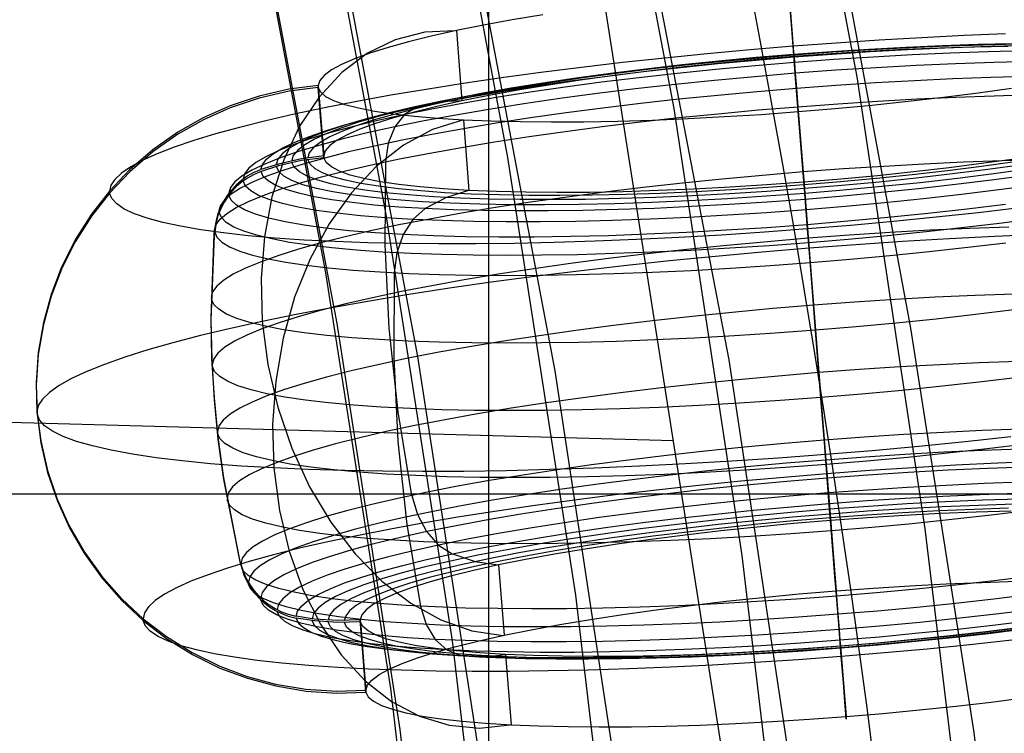
# Model space of a CAD drawing. Extents: x -5297 to 12320, y -4552 to 5370.
# Drawn here: x 4719 to 4857, y 1481 to 1582 of the extents above; entities that cross this region are included whole.
import ezdxf

# ---------------------------------------------------------------- set-up
doc = ezdxf.new("R2010")
doc.units = 0
doc.header["$LTSCALE"] = 350
doc.header["$MEASUREMENT"] = 0
doc.layers.add('BERLIN.06', color=7, linetype='CONTINUOUS')

msp = doc.modelspace()

# ---------------------------------------------------------------- linework, layer by layer
at = {"layer": 'BERLIN.06'}
for p, q in [((4853.10221, 1250), (4767.73108, 1795.0466)), ((4784.43794, 1780.06527), (4784.43794, 719.93473)), ((2000, 1601.15823), (4810.41664, 1522.5233)), ((4424.43794, 1515.03263), (5144.43794, 1515.03263))]:
    msp.add_line(p, q, dxfattribs=at)
msp.add_lwpolyline([(4000, 0, 0.107408189), (4251.34332, 55.48295, 0.078600685), (4449.82538, 187.88701, 0.064553409), (4618.91134, 389.70019, 0.062410992), (4764.42461, 695.0656, 0.155739074), (4772.86625, 1779.23617, 0.060778774), (4632.14555, 2089.38643, 0.074665615), (4435.30758, 2325.02207, 0.079725698), (4235.06615, 2451.61102, 0.099744299), (4000, 2500)], format="xyb", dxfattribs=at)
at = {"layer": 'BERLIN.06', "flags": 128}
for points in [[(4858.88496, 1380.8994), (4853.55572, 1445.73846), (4845.78392, 1510.13341), (4836.2357, 1573.64016), (4824.24491, 1636.48075), (4810.47772, 1698.21109), (4794.49, 1758.83117), (4776.50383, 1817.89688), (4756.74124, 1875.63029), (4734.98018, 1931.80934), (4711.66477, 1986.21197), (4686.35089, 2038.83819), (4659.48265, 2089.2439), (4630.838, 2137.65114)], [(4859.32906, 1423.9774), (4852.66751, 1481.48876), (4843.78545, 1538.33396), (4833.34903, 1594.73506), (4820.69209, 1650.24795), (4806.25874, 1704.87264), (4790.04897, 1758.60911), (4772.06279, 1811.23534), (4752.30021, 1862.3072), (4730.7612, 1912.2688), (4707.44579, 1960.67604), (4682.79806, 2007.30687), (4656.37393, 2052.16129), (4628.39543, 2095.23929), (4598.86257, 2136.09678)], [(4791.60333, 1372.90554), (4786.49615, 1433.74767), (4779.3905, 1494.36775), (4770.06433, 1554.32167), (4758.96175, 1613.38739), (4745.86071, 1671.78695), (4730.7612, 1729.07626), (4713.66323, 1785.2553), (4695.0109, 1840.10204), (4674.36011, 1893.61647), (4651.9329, 1945.35448), (4627.72928, 1995.53814), (4601.97129, 2043.94538), (4574.65895, 2090.57621), (4545.79225, 2134.98652)], [(4607.52258, 2126.77061), (4635.72313, 2078.80748), (4662.36932, 2028.84587), (4687.2391, 1976.88581), (4710.55451, 1922.92727), (4731.87146, 1867.41438), (4751.63405, 1810.34713), (4769.17612, 1751.94757), (4784.94179, 1692.2157), (4798.70898, 1631.15152), (4810.47772, 1569.19913), (4820.02593, 1506.35853), (4827.57569, 1442.85179), (4832.90492, 1378.90093)], [(4794.49, 1364.46758), (4789.82692, 1421.53484), (4783.16537, 1478.15799), (4774.50536, 1534.33703), (4764.06894, 1589.84992), (4751.63405, 1644.69666), (4737.42275, 1698.65519), (4721.43504, 1751.50346), (4703.67091, 1803.46353), (4684.13037, 1854.09129), (4662.81342, 1903.60879), (4639.72006, 1951.34988), (4615.07234, 1997.5366), (4588.87025, 2042.16897), (4561.33586, 2084.80287), (4532.2471, 2125.4383)], [(4838.23416, 1364.46758), (4833.34903, 1421.31278), (4826.68748, 1477.93593), (4818.24952, 1533.89293), (4807.59105, 1589.40582), (4795.37821, 1644.25256), (4781.16691, 1697.98904), (4765.1792, 1751.05936), (4747.41507, 1803.01943), (4727.87453, 1853.64719), (4706.55758, 1902.94263), (4683.46422, 1950.68372), (4659.03855, 1996.87045), (4632.83646, 2041.28076), (4605.08002, 2083.91466), (4575.99126, 2124.5501)], [(4813.80849, 1363.80143), (4808.92336, 1420.42458), (4802.26181, 1476.60362), (4793.82385, 1532.33857), (4783.38742, 1587.62941), (4771.17459, 1642.25409), (4756.96329, 1695.76852), (4740.97558, 1748.61679), (4723.21145, 1800.13276), (4703.89296, 1850.76052), (4682.57601, 1899.83391), (4659.7047, 1947.35295), (4635.27903, 1993.31762), (4609.07694, 2037.72794), (4581.54255, 2080.13978), (4552.45379, 2120.77522)], [(4782.49922, 1369.35272), (4777.61408, 1428.64049), (4770.73049, 1487.7062), (4761.62637, 1546.10577), (4750.74584, 1603.83917), (4738.08891, 1660.68437), (4723.21145, 1716.64137), (4706.77963, 1771.48811), (4688.34935, 1825.00253), (4668.14266, 1877.4067), (4646.15956, 1928.25651), (4622.40004, 1977.55196), (4597.08616, 2025.071), (4570.21792, 2070.59157), (4541.79532, 2114.33573)], [(4809.14541, 1376.23632), (4804.03822, 1438.85486), (4796.71052, 1500.80725), (4787.1623, 1562.31553), (4775.83767, 1623.15766), (4762.29253, 1682.88953), (4746.97097, 1741.51114), (4729.42889, 1799.0225), (4710.33246, 1854.9795), (4689.23756, 1909.60418), (4666.36625, 1962.45245), (4641.71852, 2013.74637), (4615.51644, 2063.04181), (4587.75999, 2110.3388)], [(4783.60948, 1366.46605), (4778.72434, 1424.42151), (4772.06279, 1481.93286), (4763.18073, 1539.00011), (4752.52226, 1595.40121), (4740.08737, 1651.13616), (4725.65402, 1705.76084), (4709.44425, 1759.71937), (4691.23602, 1812.12354), (4671.47343, 1863.63951), (4649.93443, 1913.60111), (4626.61902, 1962.00835), (4601.74924, 2008.63918), (4575.32511, 2053.71565), (4547.34661, 2096.79365)], [(4826.57393, 1586.37784), (4827.35071, 1576.49722), (4827.33, 1576.78722), (4827.36107, 1576.45579), (4827.42321, 1575.66866), (4827.53714, 1574.14617), (4827.70285, 1572.01262), (4827.90999, 1569.45443), (4828.81105, 1557.95811), (4829.73283, 1546.26501), (4830.66496, 1534.44762), (4831.5971, 1522.57844), (4831.82495, 1519.7924), (4832.02174, 1517.25492), (4832.18745, 1515.1628), (4832.30138, 1513.6921), (4832.42566, 1512.19033), (4832.4878, 1511.28927), (4833.27494, 1501.40864), (4833.16101, 1502.8172), (4832.96423, 1505.24075), (4832.7053, 1508.60679), (4832.36352, 1512.85318), (4831.96995, 1517.85563), (4831.5246, 1523.50022), (4831.04818, 1529.65231), (4830.53032, 1536.15653), (4830.00211, 1542.84718), (4829.4739, 1549.55855), (4828.95605, 1556.13527), (4828.45891, 1562.41164), (4828.0032, 1568.2323), (4827.58892, 1573.45225), (4827.23678, 1577.94721), (4826.94679, 1581.60324), (4826.73964, 1584.32715)], [(4792.09533, 1582.38002), (4787.79716, 1581.65503), (4783.72684, 1580.90932), (4779.93616, 1580.1429), (4776.41476, 1579.36612), (4773.21444, 1578.56863), (4770.33518, 1577.77114), (4767.7977, 1576.97364), (4765.62272, 1576.17615), (4763.8206, 1575.38902), (4762.40168, 1574.61224), (4761.37633, 1573.85617), (4760.74455, 1573.12082), (4760.5167, 1572.41654), (4756.42567, 1571.89869), (4752.23106, 1570.93549), (4748.15039, 1569.56836), (4744.38042, 1567.89052), (4740.79689, 1565.85018), (4737.28585, 1563.37484), (4734.03374, 1560.56809), (4731.20626, 1557.5749), (4728.67914, 1554.3435), (4726.39024, 1550.71854), (4724.47418, 1546.89679), (4723.01384, 1543.06468), (4721.92635, 1539.10829), (4721.20136, 1534.90333), (4720.901, 1530.63623), (4721.02529, 1526.54519), (4721.5535, 1522.48523), (4722.50634, 1518.3217), (4723.88383, 1514.27209), (4725.57203, 1510.54356), (4727.62272, 1506.99109), (4730.10842, 1503.51112), (4732.93589, 1500.30044), (4735.93943, 1497.49368), (4739.2019, 1494.98728), (4742.84758, 1492.71908), (4746.71076, 1490.82374), (4750.56358, 1489.38412), (4754.55104, 1488.30698), (4758.79743, 1487.59235), (4763.0956, 1487.31271), (4767.21771, 1487.43699), (4766.44093, 1497.31761), (4767.21771, 1487.43699), (4767.44556, 1488.14127), (4768.06698, 1488.87662), (4769.09233, 1489.64304), (4770.51125, 1490.40946), (4772.31337, 1491.1966), (4774.48835, 1491.99409), (4777.02583, 1492.79158), (4779.90509, 1493.59943), (4783.11577, 1494.38657), (4786.62681, 1495.16335), (4790.42784, 1495.92977), (4794.48781, 1496.67547), (4798.79634, 1497.40047), (4803.31201, 1498.09439), (4808.01411, 1498.74688), (4812.87156, 1499.36831), (4817.8533, 1499.9483), (4822.93861, 1500.48687), (4828.08606, 1500.97365), (4833.27494, 1501.40864), (4838.46382, 1501.79186), (4843.62163, 1502.11292), (4848.72765, 1502.38221), (4853.74046, 1502.58935), (4858.63934, 1502.7447)], [(4857.08579, 1579.67683), (4851.24441, 1579.43862), (4845.32018, 1579.14862), (4839.33381, 1578.79648), (4833.29565, 1578.39256), (4827.23678, 1577.94721), (4821.18827, 1577.43971), (4815.16047, 1576.89079), (4809.19481, 1576.29008), (4803.29129, 1575.6583), (4797.49135, 1574.97473), (4791.80533, 1574.24974), (4786.27467, 1573.49368), (4780.89936, 1572.70654), (4775.70013, 1571.88834), (4770.71839, 1571.04941), (4765.95415, 1570.17942), (4761.43848, 1569.28872), (4757.17137, 1568.38765), (4753.19427, 1567.47623), (4749.4968, 1566.5441), (4746.12041, 1565.62232), (4743.05472, 1564.67983), (4740.32046, 1563.75806), (4737.92798, 1562.82592), (4735.88765, 1561.9145), (4734.2098, 1561.00308), (4732.90482, 1560.11238), (4731.96233, 1559.24238), (4731.39269, 1558.40346), (4731.20626, 1557.5749)], [(4779.79116, 1580.11183), (4775.49299, 1579.91505), (4771.35017, 1578.85863), (4767.43521, 1576.96329), (4763.85167, 1574.2601), (4760.6617, 1570.8112), (4757.92744, 1566.69946), (4755.70067, 1561.987), (4754.03319, 1556.77741), (4752.96641, 1551.17425), (4752.5107, 1545.3018), (4752.67642, 1539.274), (4753.46355, 1533.21513), (4754.8514, 1527.23911), (4756.81923, 1521.47024), (4759.31528, 1516.04315), (4762.30847, 1511.05105), (4765.71594, 1506.59752), (4769.4859, 1502.77577), (4773.5355, 1499.6583), (4777.77154, 1497.32797), (4782.12149, 1495.80548), (4786.49217, 1495.14263)], [(4779.93616, 1580.1429), (4780.71294, 1570.26228)], [(4857.45864, 1577.92649), (4852.71511, 1577.83328), (4847.82659, 1577.68828), (4842.80342, 1577.48114), (4837.70776, 1577.21186), (4832.53959, 1576.88043), (4827.35071, 1576.49722), (4822.17219, 1576.06222), (4817.01438, 1575.57544), (4811.93943, 1575.04723), (4806.94733, 1574.46724), (4802.08988, 1573.84582), (4797.38778, 1573.18297), (4792.87211, 1572.48904), (4788.57393, 1571.77441), (4784.51397, 1571.0287), (4780.71294, 1570.26228), (4777.19154, 1569.4855), (4773.99121, 1568.68801), (4771.11196, 1567.89052), (4768.57448, 1567.09302), (4766.3995, 1566.29553), (4764.59737, 1565.5084), (4763.17846, 1564.73162), (4762.15311, 1563.97555), (4761.52133, 1563.2402), (4761.30383, 1562.53592), (4760.5167, 1572.41654), (4761.30383, 1562.53592), (4758.16565, 1562.132), (4754.94461, 1561.39665), (4752.48999, 1560.60951), (4752.68677, 1561.33451), (4753.26677, 1562.09057), (4754.22997, 1562.86735), (4755.55567, 1563.66484), (4757.24387, 1564.46233), (4759.29457, 1565.28054), (4761.68705, 1566.1091), (4764.41095, 1566.93767), (4767.45592, 1567.75587), (4770.80124, 1568.57408), (4774.43657, 1569.38193), (4778.34117, 1570.16907), (4782.49435, 1570.93549), (4786.88574, 1571.69155), (4791.47391, 1572.41654), (4796.2485, 1573.11047), (4801.17846, 1573.76296), (4806.24305, 1574.39474), (4811.42157, 1574.97473), (4816.68295, 1575.5133), (4822.00647, 1576.01044), (4827.36107, 1576.45579), (4832.7053, 1576.84936), (4838.03918, 1577.2015), (4843.32127, 1577.4915), (4848.53087, 1577.72971), (4853.63689, 1577.90578), (4858.60827, 1578.03006)], [(4859.03291, 1578.24756), (4854.00974, 1578.14399), (4848.84158, 1577.96792), (4843.56984, 1577.74007), (4838.20489, 1577.45007), (4832.7778, 1577.09793), (4827.34035, 1576.70436), (4821.89255, 1576.23829), (4816.48617, 1575.7308), (4811.14193, 1575.18188), (4805.90127, 1574.58117), (4800.77453, 1573.93903), (4795.79279, 1573.25547), (4790.99748, 1572.54083), (4786.39895, 1571.79512), (4782.02828, 1571.0287), (4777.91653, 1570.23121), (4774.08443, 1569.42336), (4770.54232, 1568.5948), (4767.31092, 1567.75587), (4764.4213, 1566.91695), (4761.88383, 1566.07803), (4759.70885, 1565.24947), (4757.90672, 1564.42091), (4756.49817, 1563.61306), (4755.47282, 1562.82592), (4754.8514, 1562.0595), (4754.6339, 1561.31379)], [(4858.05935, 1578.28899), (4853.19154, 1578.18542), (4848.17873, 1578.01971), (4843.06235, 1577.79185), (4837.86311, 1577.51221), (4832.61209, 1577.18079), (4827.33, 1576.78722), (4822.05826, 1576.34186), (4816.8176, 1575.85508), (4811.63907, 1575.31652), (4806.54341, 1574.73652), (4801.57203, 1574.1151), (4796.74564, 1573.45225), (4792.09533, 1572.75833), (4787.6418, 1572.03333), (4783.40577, 1571.28763), (4779.41831, 1570.52121), (4775.68977, 1569.73407), (4772.26159, 1568.92622), (4769.13376, 1568.11837), (4766.327, 1567.31052), (4763.87238, 1566.49231), (4761.75954, 1565.68447), (4760.0092, 1564.88697), (4758.63172, 1564.09984), (4757.6478, 1563.33342), (4757.03673, 1562.58771), (4756.82959, 1561.87307)], [(4857.08579, 1578.17506), (4852.37333, 1578.07149), (4847.52623, 1577.91614), (4842.56521, 1577.69864), (4837.53169, 1577.42935), (4832.44638, 1577.09793), (4827.34035, 1576.72508), (4822.22397, 1576.29008), (4817.14902, 1575.81366), (4812.13621, 1575.2958), (4807.20626, 1574.73652), (4802.40059, 1574.12546), (4797.7192, 1573.49368), (4793.21389, 1572.82047), (4788.90536, 1572.11619), (4784.80397, 1571.3912), (4780.94079, 1570.64549), (4777.33654, 1569.88943), (4774.01193, 1569.11265), (4770.98767, 1568.32551), (4768.26377, 1567.53838), (4765.88165, 1566.75124), (4763.83095, 1565.97446), (4762.14276, 1565.19768), (4760.8067, 1564.44162), (4759.85385, 1563.69591), (4759.2635, 1562.97092), (4759.05636, 1562.277)], [(4859.74755, 1577.28436), (4854.6001, 1577.16007), (4849.318, 1576.97364), (4843.93234, 1576.73543), (4838.47418, 1576.43508), (4832.95387, 1576.07258), (4827.42321, 1575.66866), (4821.88219, 1575.20259), (4816.3826, 1574.68474), (4810.93479, 1574.12546), (4805.5802, 1573.52475), (4800.33954, 1572.88261), (4795.23351, 1572.19905), (4790.30356, 1571.48441), (4785.54968, 1570.72835), (4781.02365, 1569.96193), (4776.72547, 1569.16443), (4772.68623, 1568.34623), (4768.92662, 1567.50731), (4765.46737, 1566.66838), (4762.31882, 1565.80875), (4759.50171, 1564.95947), (4757.02637, 1564.11019), (4754.91354, 1563.26092), (4753.1632, 1562.422), (4751.78571, 1561.60379), (4750.80179, 1560.8063), (4750.20108, 1560.01916), (4749.99394, 1559.27345)], [(4860.76254, 1575.81366), (4855.47009, 1575.67901), (4850.043, 1575.49259), (4844.51233, 1575.24402), (4838.89882, 1574.93331), (4833.23351, 1574.57081), (4827.53714, 1574.14617), (4821.85112, 1573.66975), (4816.19617, 1573.14154), (4810.60337, 1572.56154), (4805.09342, 1571.95048), (4799.70776, 1571.28763), (4794.46709, 1570.58335), (4789.39214, 1569.848), (4784.51397, 1569.07122), (4779.8533, 1568.27373), (4775.43084, 1567.45552), (4771.28803, 1566.6166), (4767.42485, 1565.75696), (4763.86202, 1564.89733), (4760.63063, 1564.01698), (4757.74101, 1563.13663), (4755.19318, 1562.26664), (4753.0182, 1561.39665), (4751.22643, 1560.53701), (4749.81787, 1559.69809), (4748.80288, 1558.86953), (4748.19182, 1558.07204), (4747.97432, 1557.29526)], [(4860.1929, 1573.69046), (4854.99366, 1573.54546), (4849.6805, 1573.34868), (4844.27412, 1573.10011), (4838.78489, 1572.7894), (4833.25423, 1572.4269), (4827.70285, 1572.01262), (4822.16183, 1571.55691), (4816.64153, 1571.03906), (4811.17301, 1570.49013), (4805.7977, 1569.88943), (4800.51561, 1569.24729), (4795.36816, 1568.57408), (4790.3657, 1567.8698), (4785.53932, 1567.12409), (4780.92008, 1566.35767), (4776.50798, 1565.56018), (4772.34444, 1564.75233), (4768.42948, 1563.92377), (4764.80452, 1563.08485), (4761.45919, 1562.23557), (4758.42458, 1561.37593), (4755.72139, 1560.52666), (4753.33927, 1559.67738), (4751.30929, 1558.8281), (4749.63144, 1557.98918), (4748.3161, 1557.17097), (4747.37361, 1556.37348), (4746.80397, 1555.58635), (4746.59683, 1554.84064)], [(4858.70156, 1562.14653), (4854.00982, 1561.49403), (4849.15237, 1560.87261), (4844.16027, 1560.29261), (4839.07496, 1559.75405), (4833.92751, 1559.26727), (4828.74899, 1558.83227), (4823.56011, 1558.44906), (4818.39194, 1558.12799), (4813.28592, 1557.85871), (4808.27311, 1557.65157), (4803.38459, 1557.49621), (4798.6307, 1557.41336), (4794.06324, 1557.38229), (4789.70293, 1557.42371), (4785.57047, 1557.51693), (4781.69693, 1557.68264), (4778.1134, 1557.90014), (4774.81986, 1558.17978), (4771.84738, 1558.52156), (4769.21669, 1558.90477), (4766.9485, 1559.35012), (4765.0428, 1559.84726), (4763.52032, 1560.39619), (4762.3914, 1560.97618), (4761.65605, 1561.60796), (4761.32463, 1562.27081), (4760.53749, 1572.15143), (4756.44646, 1571.63358), (4752.25185, 1570.67037), (4748.17118, 1569.30324), (4744.40121, 1567.6254), (4740.81768, 1565.58506), (4737.30664, 1563.10973), (4734.05453, 1560.30297), (4731.22705, 1557.32014), (4728.69993, 1554.07839), (4726.41103, 1550.45342), (4724.49497, 1546.63167), (4723.03463, 1542.79957), (4721.94714, 1538.84317), (4721.22215, 1534.63821), (4720.92179, 1530.37111), (4721.04608, 1526.28008), (4721.57429, 1522.22012), (4722.52714, 1518.05659), (4723.90462, 1514.00698), (4725.59282, 1510.27844), (4727.64352, 1506.72598), (4730.12921, 1503.24601), (4732.95668, 1500.03533), (4735.96022, 1497.22857), (4739.22269, 1494.72216), (4742.86837, 1492.45397), (4746.73155, 1490.55863), (4750.58437, 1489.119), (4754.57183, 1488.04187), (4758.81822, 1487.32723), (4763.11639, 1487.04759), (4767.2385, 1487.17188), (4767.56992, 1486.50903), (4768.30527, 1485.8876), (4769.43419, 1485.29725), (4770.95668, 1484.75869), (4772.86237, 1484.26155), (4775.14092, 1483.81619), (4777.77161, 1483.42263), (4780.73373, 1483.08084), (4784.02727, 1482.8012), (4787.62116, 1482.58371), (4791.4947, 1482.42835), (4795.62716, 1482.32478), (4799.98747, 1482.29371), (4804.55493, 1482.31442), (4809.29846, 1482.40764), (4814.19734, 1482.55264), (4819.21015, 1482.75978), (4824.31617, 1483.02906), (4829.47398, 1483.36048), (4834.66286, 1483.7437), (4839.85174, 1484.17869), (4844.99919, 1484.66547), (4850.0845, 1485.19368), (4855.06624, 1485.77368), (4859.92369, 1486.3951)], [(4859.16755, 1524.132), (4853.8026, 1523.92486), (4848.33408, 1523.67629), (4842.79306, 1523.36558), (4837.21062, 1522.99273), (4831.5971, 1522.57844), (4825.99394, 1522.11238), (4820.42185, 1521.59453), (4814.90154, 1521.03524), (4809.46409, 1520.43454), (4804.13022, 1519.78204), (4798.93098, 1519.09848), (4793.87674, 1518.38384), (4789.00893, 1517.63813), (4784.32755, 1516.86136), (4779.88437, 1516.06386), (4775.66906, 1515.24566), (4771.72302, 1514.40674), (4768.04627, 1513.55746), (4764.68023, 1512.69782), (4761.61455, 1511.83819), (4758.86993, 1510.9682), (4756.47745, 1510.10856), (4754.42676, 1509.25928), (4752.7282, 1508.41001), (4751.4025, 1507.58144), (4750.44965, 1506.77359), (4749.86966, 1505.98646), (4749.67287, 1505.22004), (4749.53823, 1505.74825), (4747.25968, 1517.30671), (4746.4829, 1522.99273), (4745.94434, 1528.51303), (4745.61291, 1534.04369), (4745.48863, 1539.7815), (4745.93398, 1551.55746), (4745.97541, 1552.09602), (4746.17219, 1552.86244), (4746.75219, 1553.64958), (4747.70503, 1554.45743), (4749.03074, 1555.28599), (4750.72929, 1556.12491), (4752.77999, 1556.98455), (4755.18282, 1557.84418), (4757.91708, 1558.70382), (4760.98277, 1559.57381), (4764.35916, 1560.43344), (4768.02556, 1561.28272), (4771.97159, 1562.11128), (4776.18691, 1562.93985), (4780.64044, 1563.73734), (4785.31146, 1564.51412), (4790.17928, 1565.25983), (4795.23351, 1565.97446), (4800.43275, 1566.65803), (4805.76663, 1567.30016), (4811.20408, 1567.91123), (4816.72438, 1568.47051), (4822.30683, 1568.98836), (4827.90999, 1569.45443), (4833.51315, 1569.86871), (4839.10596, 1570.23121), (4844.64698, 1570.54192), (4850.10514, 1570.80085), (4855.48044, 1570.99763), (4860.72111, 1571.14263)], [(4857.92478, 1572.02715), (4853.22269, 1571.37465), (4848.36523, 1570.75323), (4843.38349, 1570.17324), (4838.29818, 1569.63467), (4833.15073, 1569.14789), (4827.96185, 1568.71289), (4822.77297, 1568.32968), (4817.61516, 1568.00861), (4812.50914, 1567.73933), (4807.49633, 1567.53219), (4802.59745, 1567.37683), (4797.85392, 1567.29398), (4793.28647, 1567.26291), (4788.92615, 1567.30433), (4784.79369, 1567.39755), (4780.92015, 1567.56326), (4777.32626, 1567.78076), (4774.04308, 1568.0604), (4771.0706, 1568.40218), (4768.43992, 1568.78539), (4766.17172, 1569.23074), (4764.26603, 1569.72788), (4762.74354, 1570.27681), (4761.61462, 1570.8568), (4760.87927, 1571.48858), (4760.53749, 1572.15143), (4761.32463, 1562.27081), (4758.18644, 1561.86689), (4754.9654, 1561.14189), (4752.51078, 1560.3444), (4752.30364, 1560.26154), (4751.42329, 1559.87833), (4750.59473, 1559.40191), (4749.77652, 1558.82191), (4749.02046, 1558.16942), (4748.35761, 1557.4755), (4747.77761, 1556.71943), (4747.23904, 1555.88051), (4746.79369, 1554.98981), (4746.45191, 1554.0991), (4746.20334, 1553.17732), (4746.03763, 1552.20376), (4745.9962, 1551.83091)], [(4780.67151, 1570.25192), (4777.50225, 1570.11728), (4774.43657, 1569.38193)], [(4774.4055, 1569.37157), (4772.66551, 1568.33587), (4771.27767, 1566.6166), (4770.35589, 1564.33805), (4769.97268, 1561.697)], [(4780.78551, 1567.56326), (4776.5702, 1566.2272), (4772.51023, 1564.04186), (4768.68848, 1561.06939), (4765.1878, 1557.36157), (4762.05998, 1552.9909), (4759.38786, 1548.06094), (4757.22324, 1542.66492), (4755.59718, 1536.90641), (4754.56148, 1530.89932), (4754.12648, 1524.78866), (4754.29219, 1518.67801), (4755.07933, 1512.69164), (4756.44646, 1506.96419), (4758.38322, 1501.59924), (4760.83784, 1496.72107), (4763.77925, 1492.41254), (4767.12457, 1488.77722), (4770.82204, 1485.87725), (4774.77843, 1483.77477), (4778.94196, 1482.51121), (4783.1987, 1482.11764), (4787.47616, 1482.59406)], [(4780.92015, 1567.56326), (4781.69693, 1557.68264)], [(4861.92253, 1561.987), (4856.60936, 1561.842), (4851.16156, 1561.64522), (4845.61018, 1561.38629), (4839.9863, 1561.06522), (4834.321, 1560.70273), (4828.63498, 1560.27809), (4822.94897, 1559.80166), (4817.28366, 1559.27345), (4811.69086, 1558.70382), (4806.17055, 1558.09275), (4800.75382, 1557.44026), (4795.48208, 1556.74634), (4790.35535, 1556.02134), (4785.41504, 1555.26528), (4780.67151, 1554.47814), (4776.15584, 1553.65994), (4771.87838, 1552.83137), (4767.88056, 1551.98209), (4764.15202, 1551.12246), (4760.72384, 1550.25247), (4757.61673, 1549.37212), (4754.84104, 1548.49177), (4752.40713, 1547.62178), (4750.32537, 1546.75179), (4748.6061, 1545.90251), (4747.25968, 1545.06359), (4746.29648, 1544.23503), (4745.70612, 1543.43753), (4745.50934, 1542.66075)], [(4859.39548, 1561.26618), (4854.5691, 1560.61368), (4849.59772, 1559.99226), (4844.51241, 1559.40191), (4839.33389, 1558.86334), (4834.09322, 1558.37656), (4828.81113, 1557.93121), (4823.53939, 1557.53764), (4818.28837, 1557.20622), (4813.07878, 1556.92658), (4807.9624, 1556.69872), (4802.95995, 1556.53301), (4798.09214, 1556.42944), (4793.37968, 1556.38801), (4788.87437, 1556.39837), (4784.57619, 1556.47087), (4780.51623, 1556.61586), (4776.71519, 1556.80229), (4773.1938, 1557.06122), (4769.98312, 1557.36157), (4767.08314, 1557.72407), (4764.52495, 1558.14871), (4762.3189, 1558.61477), (4760.46499, 1559.12227), (4758.98393, 1559.69191), (4757.88609, 1560.29261), (4757.17145, 1560.93475), (4756.85038, 1561.60796)], [(4858.38049, 1561.69082), (4853.70947, 1561.04868), (4848.9038, 1560.44797), (4843.97384, 1559.88869), (4838.96103, 1559.36048), (4833.88608, 1558.88406), (4828.7697, 1558.45942), (4823.66368, 1558.08656), (4818.57837, 1557.75514), (4813.54485, 1557.48586), (4808.58382, 1557.26836), (4803.73672, 1557.113), (4799.02427, 1557.00943), (4794.46717, 1556.95765), (4790.0965, 1556.97836), (4785.93296, 1557.05086), (4782.00764, 1557.17514), (4778.32054, 1557.36157), (4774.92343, 1557.61014), (4771.80596, 1557.91049), (4768.9992, 1558.26263), (4766.52386, 1558.66656), (4764.37995, 1559.11191), (4762.57783, 1559.60905), (4761.14856, 1560.15797), (4760.08178, 1560.73797), (4759.38786, 1561.35939), (4759.07715, 1562.01188)], [(4769.96232, 1561.697), (4769.87947, 1550.06604), (4770.46982, 1538.33151), (4771.73338, 1526.55555), (4773.64943, 1514.82102)], [(4752.48999, 1560.60951), (4752.28285, 1560.52666), (4751.4025, 1560.14345), (4750.57394, 1559.66702), (4749.75573, 1559.08703), (4748.99967, 1558.43453), (4748.33681, 1557.74061), (4747.75682, 1556.98455), (4747.21825, 1556.14563), (4746.7729, 1555.25492), (4746.43112, 1554.36422), (4746.18255, 1553.44244), (4746.01684, 1552.46888), (4745.97541, 1552.09602)], [(4860.04798, 1559.78512), (4855.10767, 1559.12227), (4850.04307, 1558.50085), (4844.86455, 1557.92085), (4839.60317, 1557.37193), (4834.27965, 1556.88515), (4828.93541, 1556.42944), (4823.58082, 1556.03587), (4818.24694, 1555.69409), (4812.96485, 1555.40409), (4807.76562, 1555.16588), (4802.65959, 1554.98981), (4797.67785, 1554.86552), (4792.86183, 1554.80338), (4788.21151, 1554.79302), (4783.76834, 1554.84481), (4779.54267, 1554.95874), (4775.56556, 1555.12445), (4771.84738, 1555.3523), (4768.40884, 1555.63194), (4765.28102, 1555.96337), (4762.45354, 1556.35694), (4759.96785, 1556.79193), (4757.81359, 1557.27871), (4756.02182, 1557.80692), (4754.58219, 1558.38692), (4753.51541, 1559.00834), (4752.82149, 1559.66083), (4752.51078, 1560.3444)], [(4860.41047, 1560.69654), (4855.43909, 1560.01297), (4850.31236, 1559.37084), (4845.06133, 1558.77013), (4839.7171, 1558.22121), (4834.31072, 1557.71371), (4828.87327, 1557.258), (4823.42547, 1556.85408), (4818.00873, 1556.50194), (4812.64378, 1556.2223), (4807.36169, 1555.98408), (4802.19352, 1555.81837), (4797.18072, 1555.70444), (4792.32326, 1555.66302), (4787.66259, 1555.67337), (4783.22978, 1555.75623), (4779.04553, 1555.89087), (4775.13057, 1556.09801), (4771.5056, 1556.35694), (4768.19135, 1556.66765), (4765.20852, 1557.05086), (4762.56747, 1557.4755), (4760.28892, 1557.96228), (4758.37287, 1558.49049), (4756.85038, 1559.07048), (4755.72146, 1559.69191), (4754.98611, 1560.35476), (4754.65469, 1561.04868)], [(4861.22868, 1558.42835), (4856.13302, 1557.74478), (4850.88199, 1557.09229), (4845.5274, 1556.49158), (4840.08995, 1555.9323), (4834.58, 1555.4248), (4829.04934, 1554.95874), (4823.50832, 1554.54445), (4817.99838, 1554.19232), (4812.52986, 1553.89196), (4807.15455, 1553.64339), (4801.87246, 1553.45697), (4796.72501, 1553.33268), (4791.73291, 1553.27054), (4786.92724, 1553.26018), (4782.32871, 1553.32232), (4777.95804, 1553.43625), (4773.84629, 1553.61232), (4770.00383, 1553.84018), (4766.45136, 1554.13017), (4763.20961, 1554.48231), (4760.28892, 1554.87588), (4757.72037, 1555.33159), (4755.49361, 1555.83909), (4753.6397, 1556.38801), (4752.15864, 1556.97836), (4751.05044, 1557.6205), (4750.3358, 1558.29371), (4750.01473, 1559.00834)], [(4859.01227, 1555.23838), (4853.21233, 1554.55481), (4847.30881, 1553.91268), (4841.3328, 1553.32232), (4835.31535, 1552.76304), (4829.26684, 1552.2659), (4823.20797, 1551.81019), (4817.16981, 1551.40627), (4811.18344, 1551.06449), (4805.24885, 1550.77449), (4799.41784, 1550.53628), (4793.69039, 1550.34985), (4788.10794, 1550.22557), (4782.6705, 1550.16342), (4777.41947, 1550.16342), (4772.35488, 1550.21521), (4767.51814, 1550.31878), (4762.91961, 1550.48449), (4758.56965, 1550.71235), (4754.48898, 1550.99199), (4750.6983, 1551.32341), (4747.20797, 1551.71698), (4744.03872, 1552.15198), (4741.19053, 1552.64912), (4738.69448, 1553.18768), (4736.52986, 1553.77803), (4734.73809, 1554.39946), (4733.29846, 1555.07266), (4732.23169, 1555.7873), (4731.54812, 1556.53301), (4731.22705, 1557.32014)], [(4781.6555, 1557.68264), (4778.55875, 1556.69872), (4775.56556, 1555.12445)], [(4857.04443, 1555.72516), (4851.65877, 1555.06231), (4846.14882, 1554.44088), (4840.55602, 1553.87125), (4834.90107, 1553.34304), (4829.21506, 1552.86661), (4823.51868, 1552.44197), (4817.85338, 1552.07948), (4812.23986, 1551.76877), (4806.7092, 1551.5202), (4801.2821, 1551.32341), (4795.98965, 1551.19913), (4790.86292, 1551.12663), (4785.92261, 1551.12663), (4781.19979, 1551.17842), (4776.70484, 1551.3027), (4772.47916, 1551.47877), (4768.53313, 1551.71698), (4764.87709, 1552.01734), (4761.55248, 1552.36948), (4758.54894, 1552.78376), (4755.90789, 1553.24982), (4753.61898, 1553.76768), (4751.71329, 1554.33731), (4750.1908, 1554.94838), (4749.06188, 1555.60087), (4748.32653, 1556.2948), (4747.99511, 1557.03015)], [(4861.75689, 1553.76768), (4856.60944, 1553.09447), (4851.32735, 1552.45233), (4845.94168, 1551.85162), (4840.48352, 1551.3027), (4834.96322, 1550.78485), (4829.41184, 1550.32914), (4823.86046, 1549.91486), (4818.3298, 1549.55236), (4812.85092, 1549.24165), (4807.44455, 1548.99308), (4802.12103, 1548.79629), (4796.93215, 1548.6513), (4791.88827, 1548.56844), (4787.0101, 1548.54773), (4782.31836, 1548.5788), (4777.84411, 1548.67201), (4773.59772, 1548.81701), (4769.61026, 1549.02415), (4765.89208, 1549.28308), (4762.45354, 1549.59379), (4759.32572, 1549.96664), (4756.51896, 1550.38092), (4754.03327, 1550.85735), (4751.89971, 1551.3752), (4750.10795, 1551.93448), (4748.67867, 1552.53519), (4747.62226, 1553.17732), (4746.93869, 1553.86089), (4746.61762, 1554.57553)], [(4775.53449, 1555.12445), (4773.82558, 1553.61232), (4772.46881, 1551.47877), (4771.56774, 1548.91022), (4771.19489, 1546.11382)], [(4749.69366, 1504.95492), (4749.55902, 1505.48313), (4747.28047, 1517.05195), (4746.50369, 1522.72761), (4745.96513, 1528.24792), (4745.6337, 1533.77858), (4745.50942, 1539.51638), (4745.95477, 1551.29234), (4745.9962, 1551.83091), (4746.31727, 1551.11627), (4747.01119, 1550.42235), (4748.07797, 1549.76986), (4749.51759, 1549.16915), (4751.31972, 1548.59951), (4753.48434, 1548.0713), (4755.99075, 1547.60523), (4758.82858, 1547.1806), (4761.98748, 1546.80774), (4765.45709, 1546.48667), (4769.21669, 1546.22775), (4773.24558, 1546.02061), (4777.5334, 1545.86525), (4782.04907, 1545.77204), (4786.7926, 1545.74097), (4791.72255, 1545.77204), (4796.81822, 1545.85489), (4802.06924, 1545.98954), (4807.43419, 1546.19668), (4812.90271, 1546.44525), (4818.44373, 1546.75596), (4824.02618, 1547.12881), (4829.63969, 1547.54309), (4835.24286, 1548.00916), (4840.81495, 1548.52701), (4846.33525, 1549.08629), (4851.7727, 1549.687), (4857.10658, 1550.33949)], [(4857.5415, 1552.54138), (4852.05226, 1552.34459), (4846.46982, 1552.07531), (4840.80451, 1551.7646), (4835.09778, 1551.39174), (4829.37033, 1550.95675), (4823.63253, 1550.48032), (4817.93616, 1549.95211), (4812.30192, 1549.38248), (4806.74019, 1548.76105), (4801.29238, 1548.10856), (4795.96886, 1547.40428), (4790.81106, 1546.67929), (4785.82932, 1545.91287), (4781.05472, 1545.11537), (4776.50798, 1544.29717), (4772.2098, 1543.45825), (4768.17056, 1542.60897), (4764.4213, 1541.73898), (4760.97241, 1540.85863), (4757.84458, 1539.97828), (4755.04818, 1539.09793), (4752.59356, 1538.21758), (4750.50144, 1537.34759), (4748.77181, 1536.4776), (4747.41504, 1535.63868), (4746.44147, 1534.81011), (4745.85112, 1534.00226), (4745.64398, 1533.22549)], [(4861.94324, 1551.4746), (4855.58401, 1551.20532), (4849.13158, 1550.87389), (4842.61699, 1550.49068), (4836.06098, 1550.05568), (4829.4739, 1549.55855), (4822.89718, 1549.01998), (4816.35153, 1548.41927), (4809.85766, 1547.77713), (4803.43629, 1547.08321), (4797.10814, 1546.35822), (4790.90427, 1545.58144), (4784.8454, 1544.77359), (4778.95224, 1543.92431), (4773.24551, 1543.04397), (4767.74592, 1542.13255), (4762.46382, 1541.20041), (4757.44066, 1540.24756), (4752.67642, 1539.274), (4748.19182, 1538.29008), (4744.00757, 1537.28545), (4740.12368, 1536.28081), (4736.58157, 1535.26582), (4733.37088, 1534.25083), (4730.51234, 1533.23584), (4728.01629, 1532.23121), (4725.8931, 1531.23693), (4724.14276, 1530.26337), (4722.77563, 1529.30017), (4721.80207, 1528.35768), (4721.22207, 1527.4359), (4721.02529, 1526.54519)], [(4771.18453, 1546.11382), (4771.13275, 1534.22393), (4771.7231, 1522.39619), (4772.98666, 1510.71344), (4774.882, 1499.23783)], [(4858.25621, 1540.88351), (4852.84983, 1540.23102), (4847.32953, 1539.6096), (4841.72637, 1539.03996), (4836.07142, 1538.52211), (4830.3854, 1538.04568), (4824.68903, 1537.62104), (4819.02372, 1537.24819), (4813.39985, 1536.93748), (4807.85883, 1536.67855), (4802.41102, 1536.47141), (4797.0875, 1536.32641), (4791.90898, 1536.24356), (4786.91688, 1536.22284), (4782.11121, 1536.25391), (4777.52304, 1536.34713), (4773.17308, 1536.50248), (4769.08205, 1536.70962), (4765.27066, 1536.97891), (4761.74926, 1537.29997), (4758.53858, 1537.67283), (4755.65932, 1538.10782), (4753.12185, 1538.58425), (4750.92615, 1539.11246), (4749.10331, 1539.69245), (4747.63261, 1540.31388), (4746.55548, 1540.97673), (4745.8512, 1541.67065), (4745.53013, 1542.406)], [(4858.2872, 1543.12682), (4852.79797, 1542.93004), (4847.20517, 1542.67111), (4841.55022, 1542.35004), (4835.84349, 1541.97719), (4830.10568, 1541.55255), (4824.37824, 1541.06577), (4818.68186, 1540.54792), (4813.03727, 1539.96792), (4807.4859, 1539.35686), (4802.02774, 1538.69401), (4796.71457, 1537.98973), (4791.55676, 1537.26473), (4786.57502, 1536.49831), (4781.80043, 1535.70082), (4777.25368, 1534.89297), (4772.94515, 1534.05405), (4768.91626, 1533.19442), (4765.16701, 1532.32442), (4761.71812, 1531.45443), (4758.57993, 1530.56373), (4755.78353, 1529.68338), (4753.33927, 1528.80303), (4751.23679, 1527.93304), (4749.50716, 1527.0734), (4748.15039, 1526.22412), (4747.17683, 1525.39556), (4746.58647, 1524.58771), (4746.38969, 1523.81093)], [(4858.82577, 1533.65013), (4853.37796, 1533.44298), (4847.83694, 1533.18406), (4842.21307, 1532.87335), (4836.54777, 1532.50049), (4830.85139, 1532.07585), (4825.16537, 1531.59943), (4819.51043, 1531.08158), (4813.90727, 1530.51194), (4808.38696, 1529.89052), (4802.98058, 1529.23802), (4797.69849, 1528.5441), (4792.58211, 1527.81911), (4787.63144, 1527.06304), (4782.88792, 1526.27591), (4778.37224, 1525.4577), (4774.10514, 1524.62914), (4770.09697, 1523.77986), (4766.37879, 1522.92023), (4762.9506, 1522.05024), (4759.84349, 1521.16989), (4757.0678, 1520.29989), (4754.6339, 1519.41955), (4752.55213, 1518.55991), (4750.83286, 1517.70028), (4749.48645, 1516.86136), (4748.51288, 1516.03279), (4747.93289, 1515.2353), (4747.73611, 1514.46888)], [(4859.20906, 1531.42753), (4853.75089, 1530.76468), (4848.19952, 1530.15361), (4842.55493, 1529.57362), (4836.85855, 1529.05577), (4831.13111, 1528.56899), (4825.39331, 1528.14435), (4819.68657, 1527.77149), (4814.03163, 1527.45043), (4808.43882, 1527.1915), (4802.94959, 1526.99472), (4797.595, 1526.84972), (4792.3854, 1526.7565), (4787.34152, 1526.73579), (4782.50478, 1526.76686), (4777.88554, 1526.86007), (4773.50451, 1527.01543), (4769.38241, 1527.22257), (4765.53994, 1527.49185), (4761.99783, 1527.82328), (4758.76644, 1528.19613), (4755.86646, 1528.63113), (4753.30827, 1529.11791), (4751.10222, 1529.65648), (4749.25867, 1530.23647), (4747.78797, 1530.85789), (4746.70048, 1531.52074), (4745.98584, 1532.22502), (4745.66477, 1532.96037)], [(4857.8005, 1523.03832), (4851.37913, 1522.3444), (4844.88526, 1521.70227), (4838.33961, 1521.10156), (4831.76289, 1520.56299), (4825.17581, 1520.06585), (4818.6198, 1519.63086), (4812.10522, 1519.24765), (4805.65278, 1518.91622), (4799.29355, 1518.64694), (4793.04825, 1518.4398), (4786.92724, 1518.2948), (4780.9823, 1518.20158), (4775.20307, 1518.18087), (4769.63098, 1518.21194), (4764.26603, 1518.30515), (4759.16, 1518.46051), (4754.29219, 1518.67801), (4749.71438, 1518.94729), (4745.42656, 1519.27872), (4741.4391, 1519.67228), (4737.77271, 1520.10728), (4734.44809, 1520.61478), (4731.46526, 1521.1637), (4728.84493, 1521.76441), (4726.5871, 1522.40654), (4724.70211, 1523.10047), (4723.2107, 1523.83582), (4722.09214, 1524.61259), (4721.3775, 1525.4308), (4721.04608, 1526.28008)], [(4859.94441, 1522.01298), (4854.4966, 1521.36048), (4848.93487, 1520.73906), (4843.30064, 1520.16942), (4837.60426, 1519.64121), (4831.86646, 1519.16479), (4826.13901, 1518.72979), (4820.43228, 1518.35694), (4814.76698, 1518.04623), (4809.18453, 1517.77695), (4803.6953, 1517.58016), (4798.33035, 1517.43516), (4793.12075, 1517.34195), (4788.08723, 1517.32124), (4783.25049, 1517.35231), (4778.62089, 1517.44552), (4774.23986, 1517.60088), (4770.12811, 1517.81837), (4766.28565, 1518.0773), (4762.74354, 1518.40872), (4759.51214, 1518.79194), (4756.61217, 1519.21657), (4754.05398, 1519.70336), (4751.84793, 1520.24192), (4750.00438, 1520.82192), (4748.53368, 1521.44334), (4747.43583, 1522.10619), (4746.73155, 1522.81047), (4746.41048, 1523.54582)], [(4859.11577, 1521.32524), (4853.79225, 1521.12846), (4848.38587, 1520.87989), (4842.90699, 1520.56918), (4837.37633, 1520.20668), (4831.82495, 1519.7924), (4826.27358, 1519.33669), (4820.75327, 1518.81884), (4815.29511, 1518.26991), (4809.90945, 1517.66921), (4804.62735, 1517.02707), (4799.4799, 1516.35386), (4794.47745, 1515.63922), (4789.66142, 1514.90387), (4785.03182, 1514.13745), (4780.63008, 1513.33996), (4776.45619, 1512.53211), (4772.55159, 1511.70355), (4768.91626, 1510.86463), (4765.57094, 1510.01535), (4762.54668, 1509.15571), (4759.83313, 1508.30644), (4757.45101, 1507.4468), (4755.42103, 1506.60788), (4753.74319, 1505.76896), (4752.4382, 1504.95075), (4751.48536, 1504.15326), (4750.91572, 1503.36613), (4750.71893, 1502.62042)], [(4861.81896, 1519.58526), (4855.98794, 1519.34705), (4850.05335, 1519.05705), (4844.06698, 1518.71527), (4838.02882, 1518.31134), (4831.96995, 1517.85563), (4825.92144, 1517.35849), (4819.90399, 1516.79921), (4813.92798, 1516.20886), (4808.02446, 1515.56672), (4802.22452, 1514.88316), (4796.54886, 1514.16852), (4791.00784, 1513.41246), (4785.63253, 1512.62532), (4780.4333, 1511.80712), (4775.45156, 1510.95784), (4770.68732, 1510.09821), (4766.17165, 1509.2075), (4761.90454, 1508.30644), (4757.92744, 1507.38466), (4754.24033, 1506.46288), (4750.85358, 1505.53075), (4747.78789, 1504.59861), (4745.05363, 1503.66648), (4742.66115, 1502.7447), (4740.63117, 1501.82293), (4738.95333, 1500.92186), (4737.63799, 1500.03116), (4736.6955, 1499.16117), (4736.13622, 1498.31189), (4735.94979, 1497.49368)], [(4859.95469, 1518.79812), (4854.5276, 1518.60134), (4848.99693, 1518.35277), (4843.38342, 1518.04206), (4837.71811, 1517.67956), (4832.02174, 1517.25492), (4826.33572, 1516.7785), (4820.68077, 1516.25029), (4815.08797, 1515.68065), (4809.57802, 1515.05923), (4804.19236, 1514.39638), (4798.94134, 1513.6921), (4793.87674, 1512.95675), (4788.98822, 1512.19033), (4784.3379, 1511.39284), (4779.91544, 1510.56427), (4775.77263, 1509.72535), (4771.90945, 1508.86572), (4768.34663, 1508.00608), (4765.11523, 1507.12573), (4762.21525, 1506.25574), (4759.67778, 1505.37539), (4757.5028, 1504.5054), (4755.71103, 1503.64577), (4754.30247, 1502.80685), (4753.28748, 1501.97828), (4752.67642, 1501.18079), (4752.45892, 1500.40401)], [(4859.36434, 1516.66457), (4854.08224, 1516.47814), (4848.70694, 1516.22958), (4843.23842, 1515.92922), (4837.72847, 1515.57708), (4832.18745, 1515.1628), (4826.65679, 1514.69673), (4821.14684, 1514.18924), (4815.70939, 1513.62996), (4810.3548, 1513.02925), (4805.10378, 1512.37676), (4800.00811, 1511.69319), (4795.0678, 1510.97855), (4790.32427, 1510.23285), (4785.78789, 1509.45607), (4781.48972, 1508.65858), (4777.45047, 1507.84037), (4773.69086, 1507.00145), (4770.23161, 1506.16253), (4767.08307, 1505.31325), (4764.26595, 1504.45362), (4761.79062, 1503.60434), (4759.67778, 1502.75506), (4757.92744, 1501.9265), (4756.56031, 1501.10829), (4755.56603, 1500.30044), (4754.96532, 1499.52366), (4754.75818, 1498.7676)], [(4857.85221, 1512.62532), (4852.96368, 1512.46997), (4847.95087, 1512.26283), (4842.84485, 1511.99354), (4837.67668, 1511.67248), (4832.4878, 1511.28927), (4827.30928, 1510.85427), (4822.16183, 1510.36749), (4817.07652, 1509.82892), (4812.08443, 1509.24893), (4807.22697, 1508.6275), (4802.53523, 1507.97501), (4798.01956, 1507.28109), (4793.71103, 1506.5561), (4789.65107, 1505.81039), (4785.85003, 1505.04397), (4782.33899, 1504.26719), (4779.12831, 1503.48005), (4776.24905, 1502.68256), (4773.71157, 1501.87471), (4771.53659, 1501.07722), (4769.73447, 1500.29008), (4768.31555, 1499.52366), (4767.29021, 1498.75724), (4766.66878, 1498.03225), (4766.44093, 1497.31761), (4763.28203, 1497.2244), (4759.97813, 1497.4419), (4757.4303, 1497.83546), (4757.63744, 1498.57081), (4758.21744, 1499.31652), (4759.17028, 1500.0933), (4760.50634, 1500.89079), (4762.19454, 1501.69864), (4764.24524, 1502.51685), (4766.63771, 1503.33505), (4769.36162, 1504.16362), (4772.40659, 1504.98183), (4775.75191, 1505.80003), (4779.38723, 1506.60788), (4783.29184, 1507.39502), (4787.44502, 1508.17179), (4791.82605, 1508.9175), (4796.41422, 1509.6425), (4801.18881, 1510.33642), (4806.12912, 1510.99927), (4811.19372, 1511.62069), (4816.37224, 1512.20069), (4821.63362, 1512.74961), (4826.95714, 1513.23639), (4832.30138, 1513.6921), (4837.65597, 1514.08567), (4842.98985, 1514.42745), (4848.27194, 1514.71745), (4853.47118, 1514.95566), (4858.5772, 1515.13173)], [(4859.04327, 1514.30317), (4853.8751, 1514.13745), (4848.59301, 1513.89924), (4843.22806, 1513.6196), (4837.81133, 1513.26746), (4832.36352, 1512.86354), (4826.92607, 1512.40783), (4821.51969, 1511.90033), (4816.17546, 1511.35141), (4810.92444, 1510.7507), (4805.7977, 1510.10856), (4800.82632, 1509.425), (4796.02065, 1508.71036), (4791.43248, 1507.96465), (4787.06181, 1507.18788), (4782.95006, 1506.40074), (4779.10759, 1505.58253), (4775.56549, 1504.76433), (4772.34444, 1503.92541), (4769.45483, 1503.08649), (4766.91735, 1502.24757), (4764.74237, 1501.419), (4762.94025, 1500.59044), (4761.52133, 1499.78259), (4760.50634, 1498.9851), (4759.88492, 1498.21867), (4759.66742, 1497.48332)], [(4773.65979, 1514.82102), (4774.46764, 1512.11783), (4775.76227, 1509.72535), (4777.42975, 1507.83001), (4779.35616, 1506.59752)], [(4860.48297, 1512.68128), (4855.06624, 1512.02879), (4849.54593, 1511.41772), (4843.95313, 1510.84808), (4838.28783, 1510.31987), (4832.60181, 1509.84345), (4826.91579, 1509.41881), (4821.25049, 1509.05631), (4815.62661, 1508.73524), (4810.07524, 1508.47632), (4804.62743, 1508.27953), (4799.31427, 1508.13454), (4794.13574, 1508.04132), (4789.13329, 1508.02061), (4784.32762, 1508.05168), (4779.73945, 1508.14489), (4775.38949, 1508.30025), (4771.29846, 1508.50739), (4767.48707, 1508.77667), (4763.96567, 1509.09774), (4760.76535, 1509.48095), (4757.88609, 1509.90559), (4755.33825, 1510.39237), (4753.15292, 1510.92058), (4751.31972, 1511.49022), (4749.85938, 1512.11164), (4748.77189, 1512.77449), (4748.06761, 1513.46841), (4747.7569, 1514.20376)], [(4858.27685, 1513.58853), (4853.27439, 1513.42282), (4848.15801, 1513.19496), (4842.94842, 1512.91532), (4837.6974, 1512.5839), (4832.42566, 1512.19033), (4827.14357, 1511.74498), (4821.9029, 1511.25819), (4816.72438, 1510.71963), (4811.63907, 1510.12928), (4806.66769, 1509.50785), (4801.84131, 1508.85536), (4797.18064, 1508.16144), (4792.72711, 1507.43644), (4788.49108, 1506.69074), (4784.50362, 1505.91396), (4780.78544, 1505.12682), (4777.35725, 1504.32933), (4774.22943, 1503.52148), (4771.42267, 1502.71363), (4768.95769, 1501.89543), (4766.84485, 1501.08758), (4765.10487, 1500.29008), (4763.72738, 1499.50295), (4762.73311, 1498.73653), (4762.1324, 1497.99082), (4761.9149, 1497.27618)], [(4857.50007, 1513.00853), (4852.65297, 1512.85318), (4847.69195, 1512.63568), (4842.65842, 1512.3664), (4837.57311, 1512.03497), (4832.46709, 1511.66212), (4827.35071, 1511.23748), (4822.27576, 1510.76106), (4817.26295, 1510.23285), (4812.33299, 1509.67357), (4807.52733, 1509.07286), (4802.8563, 1508.43072), (4798.34063, 1507.75751), (4794.0321, 1507.06359), (4789.93071, 1506.3386), (4786.06753, 1505.59289), (4782.46328, 1504.82647), (4779.13867, 1504.04969), (4776.11441, 1503.27291), (4773.39051, 1502.48578), (4771.00839, 1501.69864), (4768.95769, 1500.91151), (4767.26949, 1500.14509), (4765.93343, 1499.37866), (4764.98059, 1498.63296), (4764.39023, 1497.91832), (4764.18309, 1497.21404)], [(4779.38723, 1506.60788), (4782.58756, 1505.52039), (4785.8086, 1505.04397)], [(4749.67287, 1505.22004), (4749.76609, 1504.8679), (4750.08715, 1503.92541), (4750.48072, 1503.05541), (4750.95715, 1502.22685), (4751.53714, 1501.419), (4752.18963, 1500.67329), (4752.89391, 1500.0208), (4753.64998, 1499.44081), (4754.49926, 1498.9126), (4755.38996, 1498.46724), (4756.29102, 1498.13582), (4757.2128, 1497.88725), (4757.4303, 1497.83546)], [(4860.80404, 1503.46351), (4855.47016, 1502.82137), (4850.03272, 1502.21031), (4844.51241, 1501.65103), (4838.92996, 1501.13317), (4833.3268, 1500.66711), (4827.72364, 1500.25283), (4822.13084, 1499.89033), (4816.58982, 1499.57962), (4811.13165, 1499.32069), (4805.75635, 1499.12391), (4800.51568, 1498.97891), (4795.40966, 1498.89605), (4790.47971, 1498.86498), (4785.74654, 1498.90641), (4781.23087, 1498.98927), (4776.94305, 1499.14462), (4772.9038, 1499.35176), (4769.14419, 1499.61069), (4765.68494, 1499.93176), (4762.51569, 1500.30461), (4759.67786, 1500.72925), (4757.17145, 1501.20567), (4755.01719, 1501.72353), (4753.21506, 1502.29316), (4751.77543, 1502.90423), (4750.6983, 1503.54637), (4750.00438, 1504.24029), (4749.69366, 1504.95492), (4749.78688, 1504.60278), (4750.10795, 1503.66029), (4750.50151, 1502.7903), (4750.97794, 1501.96174), (4751.55793, 1501.15389), (4752.21043, 1500.40818), (4752.91471, 1499.75569), (4753.67077, 1499.17569), (4754.52005, 1498.64748), (4755.41075, 1498.20213), (4756.31182, 1497.8707), (4757.23359, 1497.62214), (4757.45109, 1497.57035), (4757.77216, 1496.88679), (4758.46608, 1496.23429), (4759.53286, 1495.62323), (4760.96213, 1495.04323), (4762.76425, 1494.51502), (4764.90816, 1494.02824), (4767.40421, 1493.58289), (4770.22133, 1493.19968), (4773.35951, 1492.86825), (4776.78769, 1492.57825), (4780.50587, 1492.36076), (4784.49334, 1492.18469), (4788.70865, 1492.08112), (4793.16218, 1492.02933), (4797.80214, 1492.02933), (4802.62852, 1492.09147), (4807.5999, 1492.21576), (4812.70593, 1492.39183), (4817.91552, 1492.63004), (4823.19761, 1492.92004), (4828.53149, 1493.27218), (4833.87573, 1493.66574), (4839.23032, 1494.1111), (4844.55384, 1494.60824), (4849.81522, 1495.1468), (4854.99374, 1495.7268), (4860.05834, 1496.35858)], [(4785.85003, 1505.04397), (4786.62681, 1495.16335)], [(4860.72119, 1500.87425), (4855.43909, 1500.23211), (4850.06379, 1499.6314), (4844.59527, 1499.08248), (4839.07496, 1498.56463), (4833.53394, 1498.10892), (4827.98257, 1497.69464), (4822.4519, 1497.33214), (4816.96267, 1497.02143), (4811.55629, 1496.77286), (4806.24313, 1496.57607), (4801.04389, 1496.43108), (4796.00001, 1496.34822), (4791.12184, 1496.32751), (4786.4301, 1496.35858), (4781.95586, 1496.45179), (4777.71983, 1496.59679), (4773.72201, 1496.80393), (4770.00383, 1497.06286), (4766.57565, 1497.37357), (4763.43746, 1497.74642), (4760.6307, 1498.1607), (4758.15537, 1498.63713), (4756.01146, 1499.14462), (4754.23005, 1499.71426), (4752.80078, 1500.31497), (4751.74436, 1500.9571), (4751.05044, 1501.64067), (4750.73973, 1502.35531)], [(4861.52904, 1498.83391), (4856.14337, 1498.17106), (4850.63342, 1497.55999), (4845.04062, 1496.98), (4839.38567, 1496.45179), (4833.69966, 1495.97537), (4828.00328, 1495.55073), (4822.33798, 1495.18823), (4816.72446, 1494.87752), (4811.1938, 1494.62895), (4805.76671, 1494.44252), (4800.47426, 1494.30788), (4795.34752, 1494.24574), (4790.40721, 1494.23538), (4785.6844, 1494.28717), (4781.18944, 1494.41145), (4776.96376, 1494.58752), (4773.00737, 1494.82573), (4769.36169, 1495.12609), (4766.02672, 1495.48858), (4763.03354, 1495.89251), (4760.39249, 1496.35858), (4758.10358, 1496.87643), (4756.19789, 1497.44607), (4754.6754, 1498.05713), (4753.54648, 1498.70963), (4752.81113, 1499.4139), (4752.47971, 1500.1389)], [(4774.89235, 1499.23783), (4775.67949, 1496.69), (4776.95341, 1494.58752), (4778.58982, 1493.10646), (4780.4748, 1492.36076)], [(4860.89726, 1497.23893), (4855.65659, 1496.59679), (4850.302, 1495.99608), (4844.85419, 1495.4368), (4839.3546, 1494.91895), (4833.81358, 1494.45288), (4828.28292, 1494.04896), (4822.76262, 1493.68646), (4817.30445, 1493.3861), (4811.91879, 1493.14789), (4806.6367, 1492.96147), (4801.48925, 1492.83718), (4796.50751, 1492.76468), (4791.70184, 1492.76468), (4787.10331, 1492.81647), (4782.73264, 1492.93039), (4778.61053, 1493.10646), (4774.76807, 1493.33432), (4771.2156, 1493.62432), (4767.97385, 1493.97646), (4765.06352, 1494.38038), (4762.48461, 1494.82573), (4760.25785, 1495.33323), (4758.40394, 1495.88215), (4756.92288, 1496.48286), (4755.82503, 1497.11464), (4755.1104, 1497.79821), (4754.77897, 1498.50248)], [(4857.9455, 1494.46324), (4852.04198, 1493.83146), (4846.07632, 1493.23075), (4840.04852, 1492.68183), (4834.00001, 1492.17433), (4827.94114, 1491.72898), (4821.90298, 1491.32505), (4815.91661, 1490.97291), (4809.99238, 1490.68292), (4804.15101, 1490.4447), (4798.43392, 1490.26863), (4792.84111, 1490.14435), (4787.40366, 1490.08221), (4782.15264, 1490.07185), (4777.09841, 1490.12364), (4772.25131, 1490.23756), (4767.65278, 1490.40328), (4763.30282, 1490.62077), (4759.22215, 1490.90041), (4755.43147, 1491.2422), (4751.9515, 1491.62541), (4748.77189, 1492.07076), (4745.93406, 1492.55754), (4743.42765, 1493.09611), (4741.27339, 1493.68646), (4739.47126, 1494.31824), (4738.03163, 1494.99145), (4736.97521, 1495.69573), (4736.28129, 1496.45179), (4735.97058, 1497.22857)], [(4859.14692, 1496.27572), (4854.28946, 1495.6543), (4849.29737, 1495.0743), (4844.22241, 1494.54609), (4839.0646, 1494.05931), (4833.88608, 1493.62432), (4828.6972, 1493.24111), (4823.52904, 1492.90968), (4818.43337, 1492.6404), (4813.4102, 1492.43326), (4808.52168, 1492.28826), (4803.77815, 1492.19504), (4799.2107, 1492.17433), (4794.84002, 1492.2054), (4790.71792, 1492.30897), (4786.84438, 1492.46433), (4783.25049, 1492.68183), (4779.95695, 1492.96147), (4776.98448, 1493.30325), (4774.36415, 1493.69682), (4772.0856, 1494.14217), (4770.1799, 1494.63931), (4768.65741, 1495.17787), (4767.5285, 1495.76822), (4766.79315, 1496.38965), (4766.46172, 1497.0525), (4767.2385, 1487.17188), (4766.46172, 1497.0525), (4763.30282, 1496.95928), (4759.99892, 1497.17678), (4757.45109, 1497.57035)], [(4860.46226, 1496.18251), (4855.33552, 1495.54037), (4850.09486, 1494.93966), (4844.75062, 1494.39074), (4839.34425, 1493.88324), (4833.89644, 1493.41718), (4828.45899, 1493.02361), (4823.0319, 1492.67147), (4817.66695, 1492.38147), (4812.39521, 1492.15362), (4807.22705, 1491.97755), (4802.20388, 1491.87398), (4797.35678, 1491.82219), (4792.69611, 1491.8429), (4788.2633, 1491.9154), (4784.07905, 1492.0604), (4780.16409, 1492.25719), (4776.53912, 1492.51611), (4773.22487, 1492.83718), (4770.23168, 1493.21003), (4767.59064, 1493.64503), (4765.31209, 1494.12145), (4763.40639, 1494.66002), (4761.88391, 1495.22966), (4760.75499, 1495.85108), (4760.01964, 1496.51393), (4759.68821, 1497.21821)], [(4859.66477, 1496.00644), (4854.69339, 1495.38501), (4849.59772, 1494.80502), (4844.4192, 1494.26645), (4839.17853, 1493.77967), (4833.9068, 1493.33432), (4828.6247, 1492.94075), (4823.37368, 1492.60933), (4818.17445, 1492.32969), (4813.05807, 1492.10183), (4808.04526, 1491.93612), (4803.17744, 1491.83255), (4798.47535, 1491.79112), (4793.95967, 1491.80148), (4789.6615, 1491.87398), (4785.60154, 1492.00862), (4781.8005, 1492.2054), (4778.28947, 1492.45397), (4775.06842, 1492.76468), (4772.17881, 1493.12718), (4769.62062, 1493.54146), (4767.40421, 1494.01788), (4765.5503, 1494.52538), (4764.0796, 1495.08466), (4762.9714, 1495.68537), (4762.26712, 1496.32751), (4761.93569, 1497.01107)], [(4858.8362, 1495.99608), (4854.03053, 1495.38501), (4849.10058, 1494.82573), (4844.08777, 1494.30788), (4839.01282, 1493.83146), (4833.89644, 1493.39646), (4828.79042, 1493.02361), (4823.70511, 1492.69218), (4818.67158, 1492.4229), (4813.71056, 1492.2054), (4808.86346, 1492.05005), (4804.15101, 1491.94648), (4799.59391, 1491.90505), (4795.22323, 1491.9154), (4791.0597, 1491.9879), (4787.13438, 1492.12254), (4783.44727, 1492.30897), (4780.05016, 1492.54718), (4776.93269, 1492.84754), (4774.12593, 1493.19968), (4771.6506, 1493.6036), (4769.50669, 1494.05931), (4767.71492, 1494.55645), (4766.27529, 1495.09502), (4765.20852, 1495.67501), (4764.5146, 1496.29643), (4764.20388, 1496.95928)], [(4780.50587, 1492.36076), (4783.64406, 1492.10183), (4786.80296, 1492.46433)], [(4786.84438, 1492.46433), (4787.62116, 1482.58371)]]:
    msp.add_lwpolyline(points, dxfattribs=at)
msp.add_lwpolyline([(4834.66286, 1483.7437), (4834.69393, 1483.3812), (4834.63179, 1484.06476), (4834.49715, 1485.79439), (4834.29001, 1488.51829), (4834.00001, 1492.17433), (4833.64787, 1496.66929), (4833.23359, 1501.88924), (4832.77788, 1507.7099), (4832.28074, 1513.98627), (4831.76289, 1520.56299), (4831.23468, 1527.27436), (4830.70647, 1533.96501), (4830.18862, 1540.46923), (4829.71219, 1546.62132), (4829.26684, 1552.2659), (4828.87327, 1557.26836), (4828.53149, 1561.51475), (4828.27256, 1564.88079), (4828.07578, 1567.30433), (4827.96185, 1568.71289), (4828.74899, 1558.83227), (4828.81113, 1557.93121), (4828.93541, 1556.42944), (4829.04934, 1554.95874), (4829.21506, 1552.86661), (4829.41184, 1550.32914), (4829.63969, 1547.54309), (4830.57183, 1535.67392), (4831.50396, 1523.85653), (4832.42574, 1512.16343), (4833.3268, 1500.66711), (4833.53394, 1498.10892), (4833.69966, 1495.97537), (4833.81358, 1494.45288), (4833.87573, 1493.66574), (4833.9068, 1493.33432), (4833.88608, 1493.62432)], close=True, dxfattribs=at)

doc.saveas('drawing.dxf')
